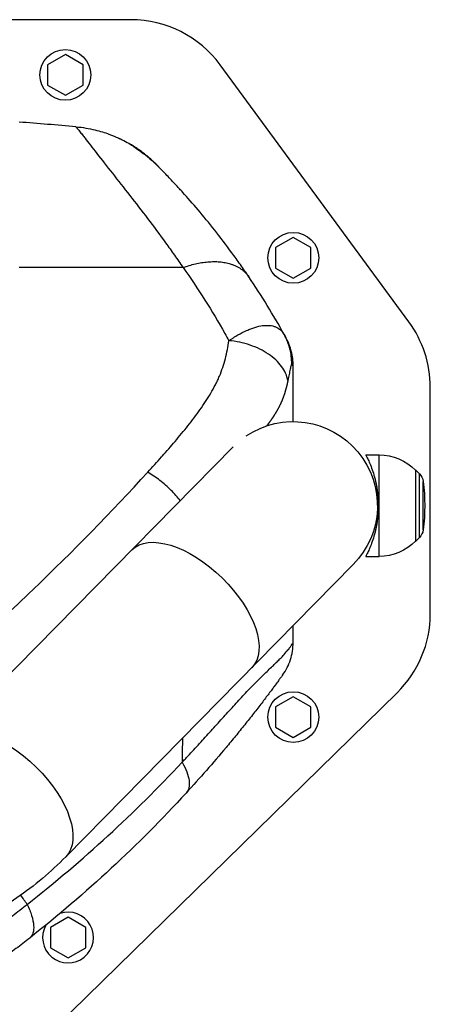
# Model space of a CAD drawing. Units: millimetres. Extents: x -5883 to 5865, y -7514 to 7530.
# Drawn here: x 4496 to 4682, y -1184 to -738 of the extents above; entities that cross this region are included whole.
import ezdxf

# ---------------------------------------------------------------- set-up
doc = ezdxf.new("R2010")
doc.units = ezdxf.units.MM
doc.layers.add('2d', color=230, linetype='Continuous')

msp = doc.modelspace()

# ---------------------------------------------------------------- linework, layer by layer
at = {"layer": '2d'}
for p, q in [((4546.49, -737.98), (4017.16, -737.98)), ((4516.82, -753.74), (4508.82, -758.36)), ((4524.82, -758.36), (4516.82, -753.74)), ((4508.82, -758.36), (4508.82, -767.6)), ((4524.82, -767.6), (4524.82, -758.36)), ((4672.14, -874.78), (4586.81, -758.41)), ((4508.82, -767.6), (4516.82, -772.22)), ((4516.82, -772.22), (4524.82, -767.6)), ((4619.87, -836.54), (4611.87, -841.16)), ((4627.87, -841.16), (4619.87, -836.54)), ((4564.32, -842.02), (4564.32, -842.02)), ((4611.87, -841.16), (4611.87, -850.4)), ((4627.87, -850.4), (4627.87, -841.16)), ((4570.04, -850.2), (4495.91, -850.2)), ((4611.87, -850.4), (4619.87, -855.02)), ((4619.87, -855.02), (4627.87, -850.4)), ((4597.62, -879.24), (4597.62, -879.24)), ((4597.62, -879.24), (4597.62, -879.24)), ((4599.44, -878.4), (4599.44, -878.4)), ((4601.26, -885.63), (4601.26, -885.63)), ((4601.26, -885.63), (4601.26, -885.63)), ((4681.82, -1006.97), (4681.82, -904.35)), ((4592.63, -931.42), (4462.73, -1063.6)), ((4652.66, -934.98), (4658.66, -934.98)), ((4658.66, -980.98), (4658.66, -934.98)), ((4675.18, -941.98), (4675.32, -941.98)), ((4675.32, -973.98), (4675.32, -941.98)), ((4676.91, -943.58), (4675.32, -941.98)), ((4676.91, -972.38), (4676.91, -943.58)), ((4678.6, -968.95), (4678.6, -947.01)), ((4675.18, -973.98), (4675.32, -973.98)), ((4676.91, -972.38), (4675.32, -973.98)), ((4517.01, -1116.94), (4647.01, -984.65)), ((4652.66, -980.98), (4658.66, -980.98)), ((4496.41, -1209.69), (4666.82, -1042.68)), ((4619.87, -1044.45), (4611.87, -1049.07)), ((4627.87, -1049.07), (4619.87, -1044.45)), ((4611.87, -1049.07), (4611.87, -1058.31)), ((4627.87, -1058.31), (4627.87, -1049.07)), ((4611.87, -1058.31), (4619.87, -1062.93)), ((4619.87, -1062.93), (4627.87, -1058.31)), ((4564.32, -1079.75), (4564.32, -1079.75)), ((4518.04, -1144.25), (4510.04, -1148.87)), ((4526.04, -1148.87), (4518.04, -1144.25)), ((4510.04, -1148.87), (4510.04, -1158.1)), ((4526.04, -1158.1), (4526.04, -1148.87)), ((4510.04, -1158.1), (4518.04, -1162.72)), ((4518.04, -1162.72), (4526.04, -1158.1))]:
    msp.add_line(p, q, dxfattribs=at)
for centre in [(4516.82, -762.98), (4619.87, -845.78), (4619.87, -1053.69)]:
    msp.add_circle(centre, 11.5, dxfattribs=at)
for centre, radius, start, end in [((4546.49, -787.98), 50, 36.2538, 90), ((4631.82, -904.35), 50, 0, 36.2538), ((4631.82, -1006.97), 50, 314.4213, 0), ((4518.04, -1153.49), 11.5, 150.4979, 108.5666)]:
    msp.add_arc(centre, radius, start, end, dxfattribs=at)
at = {"layer": '2d', "extrusion": (0, 0, -1)}
for centre, radius, start, end in [((-4516.4, -846.22), 47, 112.5236, 112.5244), ((-4516.4, -846.23), 45, 117.3894, 117.3899), ((-4516.4, -846.22), 45, 117.3894, 117.3899), ((-4619.87, -957.98), 38.05, 56.0713, 224.5), ((-4658.66, -957.98), 23, 90, 135.9208), ((-4672.65, -947.8), 6, 135.2339, 172.4048), ((-4596.32, -957.98), 83, 172.4048, 187.5952), ((-4672.65, -968.16), 6, 187.5952, 224.7661), ((-4658.66, -957.98), 23, 224.0792, 270)]:
    msp.add_arc(centre, radius, start, end, dxfattribs=at)
for centre, major_axis, ratio, start_param, end_param in [((4609.38, -875.29), (2.59, 1.51), 0.045211, -0.016538, 0), ((4573.99, -1004.68), (27.14, -26.67), 0.515038, 3.141593, 6.283185), ((4489.87, -1090.27), (27.14, -26.67), 0.515038, 3.141593, 6.283185)]:
    msp.add_ellipse(centre, major_axis=major_axis, ratio=ratio, start_param=start_param, end_param=end_param, dxfattribs=at)
at = {"layer": '2d'}
for points in [[(4521.6, -786.45), (4513.06, -785.71), (4504.52, -785), (4495.98, -784.33)], [(4546.57, -794.62), (4546.45, -794.52), (4546.33, -794.43), (4546.19, -794.35)], [(4557.89, -803.49), (4557.87, -803.46), (4557.85, -803.43), (4557.83, -803.4)], [(4557.89, -803.49), (4557.89, -803.49), (4557.89, -803.49), (4557.89, -803.49)], [(4559.04, -804.63), (4559.05, -804.63), (4559.06, -804.64), (4559.07, -804.65)], [(4615.84, -880.59), (4610.89, -871.66), (4605.53, -862.9), (4599.77, -854.38)], [(4616.85, -882.45), (4616.74, -882.22), (4616.61, -881.99), (4616.49, -881.76)], [(4619.82, -1019.97), (4619.82, -1017.42), (4619.82, -1014.87), (4619.82, -1012.32)], [(4569.78, -1063.25), (4569.71, -1066.89), (4569.65, -1070.53), (4569.59, -1074.17)], [(4499.55, -1138.46), (4498.59, -1137.09), (4497.64, -1135.7), (4496.7, -1134.31)]]:
    msp.add_open_spline(points, degree=3, dxfattribs=at)
for points, knots in [([(4521.6, -786.45), (4521.6, -786.45), (4521.6, -786.46), (4521.6, -786.46), (4521.6, -786.46), (4521.62, -786.54), (4521.94, -786.92), (4522.94, -788.14), (4523.36, -788.66), (4524.1, -789.57), (4524.33, -789.86), (4524.58, -790.17)], [0, 0, 0, 0, 0.0039556, 0.0039556, 0.0079111, 0.0079111, 0.1319222, 0.1319222, 0.1939278, 0.1939278, 0.219587, 0.219587, 0.219587, 0.219587]), ([(4521.6, -786.45), (4523.19, -786.59), (4524.71, -786.79), (4527.56, -787.27), (4528.9, -787.55), (4532.63, -788.44), (4534.74, -789.12), (4538.24, -790.4), (4539.63, -791), (4540.81, -791.53), (4540.96, -791.61), (4541.12, -791.68), (4541.16, -791.7), (4541.17, -791.7), (4541.17, -791.7), (4541.18, -791.71), (4541.19, -791.71), (4541.23, -791.73), (4541.4, -791.81), (4542.08, -792.13), (4542.72, -792.45), (4544.24, -793.24), (4545.23, -793.78), (4546.19, -794.35)], [0, 0, 0, 0, 0.0789555, 0.0789555, 0.1579109, 0.1579109, 0.3158218, 0.3158218, 0.4737327, 0.4737327, 0.4934716, 0.4984063, 0.49964, 0.4999484, 0.4999484, 0.5002568, 0.5002568, 0.5008736, 0.503341, 0.5132104, 0.5526882, 0.5526882, 0.6316436, 0.6316436, 0.6316436, 0.6316436]), ([(4524.58, -790.17), (4524.93, -790.62), (4525.32, -791.11), (4527.19, -793.48), (4528.99, -795.83), (4533.18, -801.24), (4535.55, -804.29), (4540.6, -810.74), (4543.23, -814.09), (4548.58, -820.94), (4551.29, -824.45), (4556.73, -831.62), (4559.45, -835.28), (4563.48, -840.84), (4564.82, -842.71), (4566.8, -845.52), (4567.46, -846.47), (4568.77, -848.35), (4569.43, -849.32), (4570.04, -850.2)], [0.219587, 0.219587, 0.219587, 0.219587, 0.2559333, 0.2559333, 0.3799444, 0.3799444, 0.5039556, 0.5039556, 0.6279667, 0.6279667, 0.7519778, 0.7519778, 0.8759889, 0.8759889, 0.9379944, 0.9379944, 0.9689972, 0.9689972, 1, 1, 1, 1]), ([(4546.19, -794.35), (4546.07, -794.28), (4546.06, -794.28), (4546.21, -794.39), (4546.29, -794.44), (4546.45, -794.54), (4546.51, -794.58), (4546.64, -794.67), (4546.71, -794.72), (4547.11, -794.98), (4547.52, -795.25), (4548.28, -795.76), (4548.55, -795.95), (4549.13, -796.35), (4549.44, -796.56), (4550.08, -797.02), (4550.42, -797.26), (4551.12, -797.78), (4551.49, -798.05), (4552.61, -798.91), (4553.39, -799.52), (4554.58, -800.51), (4554.99, -800.86), (4555.8, -801.56), (4556.21, -801.93), (4557.03, -802.68), (4557.44, -803.06), (4558.05, -803.65), (4558.36, -803.95), (4558.66, -804.25), (4558.86, -804.44), (4558.95, -804.53), (4559.04, -804.63)], [0, 0, 0, 0, 0.00350678, 0.00350678, 0.00526018, 0.00526018, 0.00613687, 0.00613687, 0.00701357, 0.00701357, 0.01052035, 0.01052035, 0.01227374, 0.01227374, 0.01402713, 0.01402713, 0.01578053, 0.01578053, 0.01753392, 0.01753392, 0.0210407, 0.0210407, 0.02279409, 0.02279409, 0.02454748, 0.02454748, 0.02630088, 0.02630088, 0.02717757, 0.02761592, 0.02761592, 0.02801208, 0.02801208, 0.02801208, 0.02801208]), ([(4557.83, -803.4), (4557.75, -803.32), (4557.67, -803.24), (4557.51, -803.08), (4557.27, -802.85), (4557.03, -802.61), (4556.54, -802.15), (4556.22, -801.85), (4555.26, -800.97), (4554.62, -800.41), (4553.67, -799.61), (4553.36, -799.35), (4552.74, -798.85), (4552.43, -798.61), (4551.52, -797.91), (4550.94, -797.48), (4549.86, -796.71), (4549.35, -796.35), (4548.64, -795.88), (4548.41, -795.73), (4547.99, -795.46), (4547.79, -795.34), (4547.25, -794.99), (4546.95, -794.8), (4546.47, -794.51), (4546.29, -794.41), (4546.19, -794.35)], [-0.00000006, -0.00000006, -0.00000006, -0.00000006, 0.00035186, 0.00035186, 0.00070378, 0.00140761, 0.00140761, 0.00281529, 0.00281529, 0.00563064, 0.00563064, 0.00703831, 0.00703831, 0.00844599, 0.00844599, 0.01126133, 0.01126133, 0.01407668, 0.01407668, 0.01548436, 0.01548436, 0.01689203, 0.01689203, 0.01970738, 0.01970738, 0.02252273, 0.02252273, 0.02252273, 0.02252273]), ([(4546.34, -794.46), (4546.34, -794.46), (4546.35, -794.47), (4546.4, -794.51), (4546.5, -794.57), (4546.88, -794.83), (4547.29, -795.1), (4548.48, -795.9), (4549.35, -796.49), (4551.41, -797.98), (4552.66, -798.93), (4555.43, -801.21), (4557, -802.6), (4558.69, -804.28), (4558.87, -804.45), (4559.04, -804.63)], [0.355915, 0.355915, 0.355915, 0.355915, 0.411934, 0.411934, 0.601437, 0.601437, 0.998752, 0.998752, 1.50887, 1.50887, 2.080727, 2.080727, 2.74455, 2.74455, 2.820026, 2.820026, 2.820026, 2.820026]), ([(4546.48, -794.53), (4546.84, -794.74), (4547.43, -795.1), (4548.33, -795.68), (4548.46, -795.77), (4548.6, -795.86)], [0, 0, 0, 0, 0.5167728, 0.5167728, 0.6036667, 0.6036667, 0.6036667, 0.6036667]), ([(4546.48, -794.53), (4546.84, -794.74), (4547.43, -795.1), (4548.33, -795.68), (4548.46, -795.77), (4548.6, -795.86)], [0, 0, 0, 0, 0.5167731, 0.5167731, 0.6036624, 0.6036624, 0.6036624, 0.6036624]), ([(4568.44, -814.55), (4566.93, -812.89), (4565.57, -811.43), (4562.84, -808.54), (4561.62, -807.27), (4560.17, -805.78), (4559.76, -805.36), (4559.29, -804.88), (4559.18, -804.76), (4559.07, -804.65)], [0.530805, 0.530805, 0.530805, 0.530805, 0.6252772, 0.6252772, 0.7503326, 0.7503326, 0.8128603, 0.8128603, 0.8348244, 0.8348244, 0.8348244, 0.8348244]), ([(4599.77, -854.38), (4599.18, -853.5), (4598.53, -852.55), (4597.25, -850.69), (4596.61, -849.77), (4594.68, -847.03), (4593.38, -845.23), (4589.5, -839.93), (4586.9, -836.52), (4581.78, -830.03), (4579.25, -826.96), (4574.4, -821.23), (4572.08, -818.58), (4569.44, -815.65), (4568.93, -815.09), (4568.44, -814.55)], [0, 0, 0, 0, 0.0312639, 0.0312639, 0.0625277, 0.0625277, 0.1250554, 0.1250554, 0.2501109, 0.2501109, 0.3751663, 0.3751663, 0.5002217, 0.5002217, 0.530805, 0.530805, 0.530805, 0.530805]), ([(4570.04, -850.2), (4576.89, -859.82), (4583.22, -869.79), (4589.58, -881.11), (4590.19, -882.2), (4590.79, -883.3)], [0, 0, 0, 0, 0.543207, 0.543207, 0.600956, 0.600956, 0.600956, 0.600956]), ([(4590.79, -883.3), (4590.87, -883.24), (4590.96, -883.18), (4591.13, -883.06), (4591.39, -882.89), (4591.99, -882.48), (4592.5, -882.15), (4593.51, -881.51), (4594.18, -881.1), (4596.18, -879.95), (4597.5, -879.27), (4599.44, -878.4), (4600.08, -878.13), (4601.33, -877.66), (4601.94, -877.45), (4603.74, -876.9), (4604.9, -876.63), (4606.56, -876.41), (4607.1, -876.37), (4608.16, -876.34), (4608.67, -876.35), (4609.65, -876.44), (4610.13, -876.52), (4611.04, -876.73), (4611.48, -876.87), (4612.72, -877.37), (4613.47, -877.83), (4614.47, -878.73), (4614.78, -879.06), (4615.21, -879.6), (4615.34, -879.78), (4615.54, -880.08), (4615.63, -880.23), (4615.72, -880.38), (4615.79, -880.49), (4615.82, -880.54), (4615.84, -880.59)], [-0.00000006, -0.00000006, -0.00000006, -0.00000006, 0.00034605, 0.00034605, 0.00069215, 0.00138437, 0.00276879, 0.00276879, 0.00553764, 0.00553764, 0.01107535, 0.01107535, 0.0138442, 0.0138442, 0.01661305, 0.01661305, 0.02215076, 0.02215076, 0.02491961, 0.02491961, 0.02768846, 0.02768846, 0.03045732, 0.03045732, 0.03322617, 0.03322617, 0.03876387, 0.03876387, 0.04153273, 0.04153273, 0.04291715, 0.04291715, 0.04360937, 0.04395547, 0.04395547, 0.04430158, 0.04430158, 0.04430158, 0.04430158]), ([(4615.84, -880.59), (4615.97, -880.83), (4616.08, -881.02), (4616.24, -881.32), (4616.31, -881.43), (4616.45, -881.69), (4616.49, -881.76), (4616.49, -881.76)], [0, 0, 0, 0, 0.00576954, 0.00576954, 0.01153908, 0.01153908, 0.02307816, 0.02307816, 0.02307816, 0.02307816]), ([(4619.18, -893.83), (4619.2, -891.52), (4618.93, -889.22), (4617.81, -884.76), (4616.96, -882.6), (4615.84, -880.59)], [0, 0, 0, 0, 0.5, 0.5, 1, 1, 1, 1]), ([(4619.82, -894.76), (4619.82, -892.5), (4619.54, -890.24), (4618.48, -886.11), (4617.77, -884.23), (4616.85, -882.45)], [0, 0, 0, 0, 0.5, 0.5, 0.9423701, 0.9423701, 0.9423701, 0.9423701]), ([(4560.7, -935.48), (4562.64, -933.3), (4564.54, -931.1), (4567.41, -927.72), (4568.4, -926.54), (4570.34, -924.18), (4571.3, -923), (4573.19, -920.61), (4574.12, -919.41), (4575.94, -916.99), (4576.83, -915.78), (4579.43, -912.1), (4581.07, -909.63), (4583.31, -905.84), (4584.01, -904.57), (4585, -902.64), (4585.32, -901.99), (4585.92, -900.68), (4586.22, -900.03), (4587.05, -898.05), (4587.55, -896.73), (4588.43, -894.07), (4588.82, -892.73), (4589.86, -888.71), (4590.38, -886), (4590.79, -883.3)], [0.01144278, 0.01144278, 0.01144278, 0.01144278, 0.02160545, 0.02160545, 0.02700681, 0.02700681, 0.03240817, 0.03240817, 0.03780953, 0.03780953, 0.0432109, 0.0432109, 0.05401362, 0.05401362, 0.05941498, 0.05941498, 0.06211566, 0.06211566, 0.06481634, 0.06481634, 0.0702177, 0.0702177, 0.07561907, 0.07561907, 0.08642179, 0.08642179, 0.08642179, 0.08642179]), ([(4617.43, -901.3), (4617.24, -900.22), (4616.91, -899.13), (4615.95, -897), (4615.33, -895.95), (4613.84, -893.92), (4612.95, -892.93), (4610.96, -891.06), (4609.84, -890.18), (4607.41, -888.54), (4606.1, -887.78), (4603.32, -886.42), (4601.85, -885.82), (4598.81, -884.79), (4597.24, -884.36), (4594.04, -883.68), (4592.42, -883.44), (4590.79, -883.3)], [0, 0, 0, 0, 0.125, 0.125, 0.25, 0.25, 0.375, 0.375, 0.5, 0.5, 0.625, 0.625, 0.75, 0.75, 0.875, 0.875, 1, 1, 1, 1]), ([(4619.18, -893.83), (4619.15, -893.79), (4619.13, -893.79), (4619.08, -893.83), (4619.05, -893.87), (4618.97, -894.06), (4618.91, -894.24), (4618.79, -894.7), (4618.73, -894.97), (4618.59, -895.56), (4618.52, -895.89), (4618.38, -896.58), (4618.3, -896.95), (4618.14, -897.73), (4618.06, -898.13), (4617.8, -899.41), (4617.62, -900.32), (4617.43, -901.3)], [0, 0, 0, 0, 0.00111546, 0.00111546, 0.00223092, 0.00223092, 0.00446185, 0.00446185, 0.00669277, 0.00669277, 0.00892369, 0.00892369, 0.01115461, 0.01115461, 0.01338554, 0.01338554, 0.01784738, 0.01784738, 0.01784738, 0.01784738]), ([(4619.82, -894.76), (4619.82, -894.76), (4619.82, -894.76), (4619.81, -894.75), (4619.8, -894.75), (4619.77, -894.7), (4619.74, -894.66), (4619.59, -894.44), (4619.43, -894.2), (4619.18, -893.83)], [-0.00000006, -0.00000006, -0.00000006, -0.00000006, 0.00309675, 0.00309675, 0.00619355, 0.00619355, 0.01238716, 0.01238716, 0.02477439, 0.02477439, 0.02477439, 0.02477439]), ([(4619.82, -919.93), (4619.82, -919.28), (4619.82, -918.63), (4619.82, -917.98), (4619.82, -910.24), (4619.82, -902.5), (4619.82, -894.76)], [0.7722521, 0.7722521, 0.7722521, 0.7722521, 0.7861551, 0.7861551, 0.7861551, 0.95168, 0.95168, 0.95168, 0.95168]), ([(4554.08, -942.83), (4556.19, -940.53), (4558.28, -938.22), (4560.46, -935.76), (4560.58, -935.62), (4560.7, -935.48)], [0, 0, 0, 0, 0.01080272, 0.01080272, 0.01144278, 0.01144278, 0.01144278, 0.01144278]), ([(4652.66, -934.98), (4652.66, -934.98), (4652.67, -935.02), (4652.75, -935.16), (4652.81, -935.27), (4652.96, -935.57), (4653.05, -935.76), (4653.28, -936.2), (4653.4, -936.46), (4653.82, -937.35), (4654.16, -938.08), (4654.86, -939.76), (4655.22, -940.71), (4655.93, -942.73), (4656.29, -943.86), (4656.96, -946.35), (4657.27, -947.7), (4657.65, -949.82), (4657.77, -950.55), (4657.97, -952.02), (4658.05, -952.76), (4658.19, -954.25), (4658.24, -955.01), (4658.31, -956.5), (4658.32, -957.25), (4658.32, -958.71), (4658.31, -959.46), (4658.24, -960.96), (4658.19, -961.71), (4658.05, -963.2), (4657.97, -963.95), (4657.77, -965.41), (4657.65, -966.14), (4657.27, -968.26), (4656.96, -969.61), (4656.29, -972.1), (4655.93, -973.24), (4655.22, -975.25), (4654.86, -976.2), (4654.16, -977.88), (4653.82, -978.61), (4653.4, -979.5), (4653.28, -979.76), (4653.05, -980.21), (4652.96, -980.39), (4652.81, -980.69), (4652.75, -980.8), (4652.67, -980.95), (4652.66, -980.98), (4652.66, -980.98)], [0, 0, 0, 0, 2.205584, 2.205584, 4.411167, 4.411167, 6.616751, 6.616751, 8.822335, 8.822335, 13.233502, 13.233502, 17.64467, 17.64467, 22.047206, 22.047206, 26.449743, 26.449743, 28.651011, 28.651011, 30.852279, 30.852279, 33.053547, 33.053547, 35.254816, 35.254816, 37.456084, 37.456084, 39.657352, 39.657352, 41.85862, 41.85862, 44.059889, 44.059889, 48.462425, 48.462425, 52.864962, 52.864962, 57.276129, 57.276129, 61.687297, 61.687297, 63.89288, 63.89288, 66.098464, 66.098464, 68.304048, 68.304048, 70.509631, 70.509631, 70.509631, 70.509631]), ([(4445.11, -1047.23), (4464.98, -1030.58), (4483.98, -1013.48), (4520.34, -978.56), (4537.63, -960.8), (4554.08, -942.83)], [0, 0, 0, 0, 0.0841899, 0.0841899, 0.1683797, 0.1683797, 0.1683797, 0.1683797]), ([(4568.76, -955.71), (4567.52, -954.11), (4566.14, -952.56), (4563.05, -949.46), (4561.33, -947.93), (4557.76, -945.15), (4555.92, -943.9), (4554.08, -942.83)], [0.2709833, 0.2709833, 0.2709833, 0.2709833, 0.5, 0.5, 0.75, 0.75, 1, 1, 1, 1]), ([(4569.59, -1074.17), (4570.04, -1073.7), (4570.48, -1073.22), (4571.37, -1072.27), (4571.81, -1071.8), (4573.14, -1070.37), (4574.02, -1069.42), (4576.65, -1066.57), (4578.39, -1064.67), (4581.84, -1060.87), (4583.56, -1058.98), (4586.96, -1055.22), (4588.65, -1053.35), (4591.99, -1049.67), (4593.65, -1047.85), (4596.93, -1044.3), (4598.55, -1042.57), (4600.54, -1040.48), (4600.94, -1040.07), (4601.73, -1039.25), (4602.12, -1038.85), (4603.29, -1037.65), (4604.06, -1036.89), (4606.29, -1034.67), (4607.7, -1033.31), (4610.31, -1030.82), (4611.5, -1029.69), (4612.81, -1028.4), (4613.06, -1028.15), (4613.55, -1027.66), (4613.79, -1027.42), (4614.46, -1026.72), (4614.87, -1026.29), (4616, -1025.06), (4616.61, -1024.34), (4617.37, -1023.42), (4617.59, -1023.13), (4618, -1022.61), (4618.18, -1022.37), (4618.67, -1021.72), (4618.91, -1021.38), (4619.3, -1020.83), (4619.44, -1020.61), (4619.65, -1020.29), (4619.72, -1020.18), (4619.78, -1020.06), (4619.8, -1020.03), (4619.81, -1020), (4619.82, -1019.99), (4619.82, -1019.97), (4619.82, -1019.97), (4619.82, -1019.97), (4619.82, -1019.97), (4619.82, -1019.97)], [-0.0000001, -0.0000001, -0.0000001, -0.0000001, 0.0021753, 0.0021753, 0.0043508, 0.0043508, 0.0087016, 0.0087016, 0.0174032, 0.0174032, 0.0261048, 0.0261048, 0.0348065, 0.0348065, 0.0435081, 0.0435081, 0.0522097, 0.0522097, 0.0543851, 0.0543851, 0.0565605, 0.0565605, 0.0609113, 0.0609113, 0.069613, 0.069613, 0.0783146, 0.0783146, 0.08049, 0.08049, 0.0826654, 0.0826654, 0.0870162, 0.0870162, 0.0957178, 0.0957178, 0.1000687, 0.1000687, 0.1044195, 0.1044195, 0.1131211, 0.1131211, 0.1218227, 0.1218227, 0.1305244, 0.1305244, 0.1348752, 0.1348752, 0.1370506, 0.1381383, 0.1386821, 0.1386821, 0.139226, 0.139226, 0.139226, 0.139226]), ([(4615.06, -1034.64), (4616.6, -1032.53), (4617.8, -1030.17), (4619.41, -1025.19), (4619.82, -1022.58), (4619.82, -1019.97)], [0, 0, 0, 0, 0.5, 0.5, 1, 1, 1, 1]), ([(4615.06, -1034.64), (4615.06, -1034.64), (4615.05, -1034.66), (4614.98, -1034.76), (4614.92, -1034.84), (4614.75, -1035.07), (4614.64, -1035.23), (4614.33, -1035.66), (4614.13, -1035.93), (4613.74, -1036.46), (4613.59, -1036.67), (4613.25, -1037.13), (4613.07, -1037.38), (4612.43, -1038.24), (4611.91, -1038.95), (4610.93, -1040.28), (4610.56, -1040.77), (4609.95, -1041.59), (4609.74, -1041.88), (4609.29, -1042.48), (4609.06, -1042.78), (4607.86, -1044.38), (4606.78, -1045.8), (4604.45, -1048.84), (4603.21, -1050.44), (4600.62, -1053.76), (4599.28, -1055.45), (4596.56, -1058.86), (4595.17, -1060.58), (4592.35, -1064.02), (4590.92, -1065.75), (4586.57, -1070.94), (4583.61, -1074.41), (4577.58, -1081.29), (4574.5, -1084.72), (4571.39, -1088.12)], [0, 0, 0, 0, 0.0076302, 0.0076302, 0.0152605, 0.0152605, 0.0228907, 0.0228907, 0.0305209, 0.0305209, 0.034336, 0.034336, 0.0381511, 0.0381511, 0.0457814, 0.0457814, 0.0495965, 0.0495965, 0.051504, 0.051504, 0.0534116, 0.0534116, 0.0610418, 0.0610418, 0.068672, 0.068672, 0.0763023, 0.0763023, 0.0839325, 0.0839325, 0.0915627, 0.0915627, 0.1068232, 0.1068232, 0.1220836, 0.1220836, 0.1220836, 0.1220836]), ([(4499.55, -1138.46), (4512.22, -1128.49), (4524.38, -1118.15), (4547.71, -1096.73), (4558.89, -1085.64), (4569.59, -1074.17)], [0, 0, 0, 0, 0.052443, 0.052443, 0.1048859, 0.1048859, 0.1048859, 0.1048859]), ([(4569.59, -1074.17), (4570.47, -1075.66), (4571.18, -1077.12), (4572.24, -1079.89), (4572.59, -1081.21), (4572.9, -1083.63), (4572.86, -1084.73), (4572.41, -1086.65), (4571.99, -1087.46), (4571.39, -1088.12)], [0, 0, 0, 0, 0.25, 0.25, 0.5, 0.5, 0.75, 0.75, 1, 1, 1, 1]), ([(4571.39, -1088.12), (4560.61, -1099.87), (4549.34, -1111.21), (4525.8, -1133.07), (4513.52, -1143.59), (4500.7, -1153.7)], [0, 0, 0, 0, 0.0527306, 0.0527306, 0.1054612, 0.1054612, 0.1054612, 0.1054612]), ([(4517.01, -1116.94), (4510.29, -1123.78), (4502.87, -1130.01), (4486.94, -1141.16), (4478.42, -1146.08), (4460.59, -1154.55), (4451.27, -1158.1), (4432.08, -1163.8), (4422.22, -1165.95), (4402.22, -1168.82), (4392.09, -1169.54), (4381.95, -1169.54)], [0.6444971, 0.6444971, 0.6444971, 0.6444971, 0.829757, 0.829757, 1.0150168, 1.0150168, 1.2002766, 1.2002766, 1.3855365, 1.3855365, 1.5707963, 1.5707963, 1.5707963, 1.5707963]), ([(4472.26, -1159.13), (4474.66, -1157.38), (4477, -1155.65), (4481.63, -1152.21), (4483.91, -1150.49), (4488.44, -1147.07), (4490.69, -1145.36), (4494.03, -1142.78), (4495.14, -1141.92), (4497.35, -1140.2), (4498.46, -1139.33), (4499.55, -1138.46)], [0, 0, 0, 0, 0.00911748, 0.00911748, 0.01823497, 0.01823497, 0.02735245, 0.02735245, 0.03191119, 0.03191119, 0.03646994, 0.03646994, 0.03646994, 0.03646994]), ([(4499.55, -1138.46), (4500.4, -1140.23), (4501.09, -1141.94), (4502.07, -1145.15), (4502.37, -1146.64), (4502.57, -1149.3), (4502.47, -1150.47), (4501.87, -1152.4), (4501.38, -1153.16), (4500.7, -1153.7)], [0, 0, 0, 0, 0.25, 0.25, 0.5, 0.5, 0.75, 0.75, 1, 1, 1, 1]), ([(4500.7, -1153.7), (4498.64, -1155.32), (4496.57, -1156.93), (4492.4, -1160.12), (4490.3, -1161.71), (4486.06, -1164.88), (4483.92, -1166.46), (4479.58, -1169.61), (4477.38, -1171.18), (4475.13, -1172.77)], [0, 0, 0, 0, 0.00847544, 0.00847544, 0.01695087, 0.01695087, 0.02542631, 0.02542631, 0.03390174, 0.03390174, 0.03390174, 0.03390174])]:
    msp.add_open_spline(points, degree=3, knots=knots, dxfattribs=at)
msp.add_rational_spline([(4570.04, -850.2), (4591.61, -842.29), (4599.77, -854.38)], [1, 0.830176426046, 1], degree=2, dxfattribs=at)
msp.add_rational_spline([(4617.43, -901.3), (4617.18, -902.54), (4616.9, -903.78), (4616.2, -906.39), (4615.77, -907.76), (4614.75, -910.51), (4614.15, -911.88), (4612.76, -914.61), (4611.96, -915.98), (4610.63, -918), (4610.17, -918.68), (4609.22, -920.02), (4608.73, -920.68), (4608.1, -921.53), (4607.96, -921.71), (4607.82, -921.89)], [0.99999999135, 0.999999991455, 0.999999991572, 0.999999991849, 0.999999992012, 0.999999992375, 0.999999992575, 0.999999992991, 0.999999993206, 0.999999993511, 0.99999999361, 0.999999993799, 0.999999993888, 0.999999993995, 0.999999994018, 0.99999999404], degree=3, knots=[-0.08517447, -0.08517447, -0.08517447, -0.08517447, -0.08033871, -0.08033871, -0.07498279, -0.07498279, -0.06962688, -0.06962688, -0.06427096, -0.06427096, -0.06159301, -0.06159301, -0.05891505, -0.05891505, -0.05817237, -0.05817237, -0.05817237, -0.05817237], dxfattribs=at)

doc.saveas('drawing.dxf')
